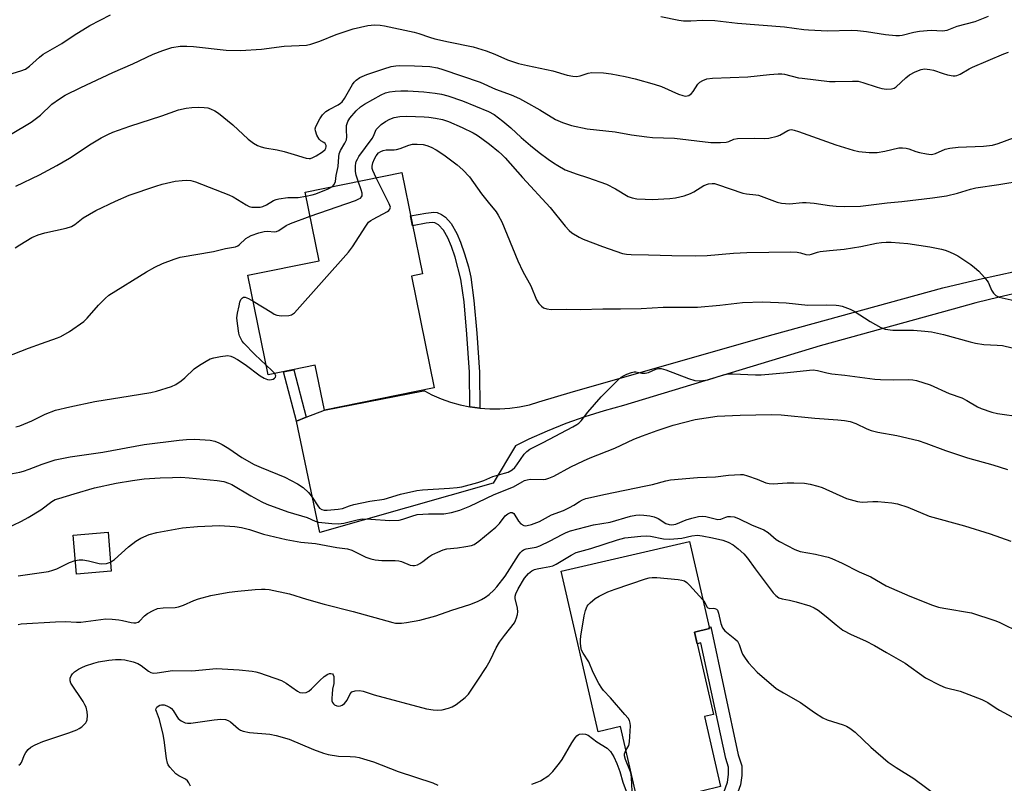
# Model space of a CAD drawing. Units: inches. Extents: x 1225767 to 1231767, y 525456 to 529457.
# Drawn here: x 1226267 to 1226568, y 528953 to 529186 of the extents above; entities that cross this region are included whole.
import ezdxf

# ---------------------------------------------------------------- set-up
doc = ezdxf.new("R2010")
doc.units = ezdxf.units.IN
doc.header["$MEASUREMENT"] = 0
for name, color, linetype in [('BLDG-Footprint', 5, 'Continuous'), ('TRANS-Driveway', 251, 'Continuous'), ('TRANS-Non Street Sidewalk', 7, 'Continuous'), ('Undefined', 1, 'Continuous')]:
    doc.layers.add(name, color=color, linetype=linetype)

msp = doc.modelspace()

# ---------------------------------------------------------------- linework, layer by layer
at = {"layer": 'BLDG-Footprint'}
for points, elevation in [([(1226386.91, 529107.85), (1226393.85, 529073.69), (1226360.34, 529066.89), (1226357.55, 529080.61), (1226343.11, 529077.68), (1226336.92, 529108.15), (1226358.7, 529112.57), (1226354.44, 529133.54), (1226384, 529139.55), (1226390.3, 529108.54)], 371.74), ([(1226295.21, 529017.7), (1226284.53, 529016.8), (1226283.52, 529028.7), (1226294.2, 529029.6)], 377.86), ([(1226476.46, 528973.3), (1226481.41, 528951.88), (1226475.54, 528950.52), (1226456.4, 528946.1), (1226455.64, 528949.36), (1226450.82, 528970.24), (1226444.02, 528968.66), (1226432.68, 529017.74), (1226471.88, 529026.8), (1226478.04, 529000.15), (1226473.47, 528999.09), (1226479.28, 528973.95)], 384.17)]:
    msp.add_lwpolyline(points, close=True, dxfattribs=dict(at, elevation=elevation))
at = {"layer": 'TRANS-Driveway'}
msp.add_lwpolyline([(1226573.62, 529103.02), (1226566.52, 529101.47), (1226559.47, 529099.71), (1226552.47, 529097.75), (1226511.9, 529086.52), (1226451.79, 529068.36), (1226445.84, 529066.74), (1226439.97, 529064.89), (1226434.17, 529062.82), (1226428.45, 529060.52), (1226422.83, 529058), (1226418.78, 529055.99), (1226411.94, 529044.6), (1226358.99, 529029.49), (1226351.81, 529063.6), (1226354.79, 529064.75), (1226360.34, 529066.89), (1226390.61, 529072.84), (1226390.95, 529072.79), (1226393.22, 529071.6), (1226396.01, 529070.38), (1226398.89, 529069.36), (1226401.83, 529068.53), (1226404.78, 529067.92), (1226404.81, 529067.92), (1226407.84, 529067.5), (1226410.88, 529067.3), (1226413.94, 529067.31), (1226416.98, 529067.53), (1226420, 529067.95), (1226422.98, 529068.59), (1226425.92, 529069.43), (1226436.43, 529072.66), (1226497.5, 529089.99), (1226549.36, 529104.33), (1226560.55, 529106.95), (1226571.79, 529109.36)], dxfattribs=at)
at = {"layer": 'TRANS-Non Street Sidewalk'}
for points in [[(1226407.84, 529067.5), (1226404.81, 529067.92), (1226404.78, 529067.92), (1226404.7, 529078.57), (1226403.91, 529090.16), (1226403.03, 529100.05), (1226402.08, 529106.91), (1226400.29, 529113.69), (1226399.19, 529116.9), (1226398.06, 529119.56), (1226396.7, 529121.9), (1226395.24, 529123.57), (1226394.12, 529124.19), (1226393.32, 529124.28), (1226391.47, 529124.04), (1226387.3, 529123.28), (1226386.69, 529126.27), (1226391.3, 529127.08), (1226393.8, 529127.38), (1226394.82, 529127.28), (1226396.1, 529126.7), (1226397.33, 529125.91), (1226399.04, 529123.92), (1226400.83, 529120.93), (1226401.96, 529118.27), (1226403.19, 529114.72), (1226404.35, 529110.72), (1226405.08, 529107.55), (1226406.05, 529100.47), (1226406.95, 529090.43), (1226407.75, 529078.57)], [(1226354.79, 529064.75), (1226351.81, 529063.6), (1226347.88, 529078.65), (1226350.99, 529079.28)], [(1226479.44, 528941.47), (1226478.01, 528943.88), (1226477.53, 528945.18), (1226482.44, 528950.13), (1226483.58, 528953.28), (1226483.89, 528955.6), (1226483.88, 528957.78), (1226483.05, 528960.46), (1226475.41, 528995.84), (1226474.29, 528995.54), (1226473.47, 528999.09), (1226478.04, 529000.15), (1226477.93, 529000.6), (1226478.41, 529000.73), (1226486.84, 528961.63), (1226487.89, 528958.25), (1226487.88, 528955.27), (1226487.5, 528952.47), (1226485.88, 528947.96)]]:
    msp.add_lwpolyline(points, close=True, dxfattribs=at)
at = {"layer": 'Undefined'}
for points, elevation in [([(1226262.55, 529169.1), (1226267.6, 529170.59), (1226268.94, 529171.11), (1226270.19, 529171.98), (1226273.26, 529174.78), (1226274.43, 529175.65), (1226280.13, 529178.99), (1226283.88, 529181.51), (1226288.68, 529184.44), (1226294.92, 529187.7)], 362), ([(1226463.15, 529187.15), (1226468.65, 529186.11), (1226470.09, 529185.92), (1226472.28, 529185.87), (1226475.91, 529186.04), (1226479.62, 529185.97), (1226486.64, 529185.16), (1226500.95, 529184.01), (1226506.89, 529183.21), (1226508.33, 529183.09), (1226514.09, 529182.85), (1226521.32, 529183.03), (1226523.3, 529182.97), (1226526.04, 529182.63), (1226531.85, 529181.65), (1226534.99, 529181.41), (1226536.12, 529181.42), (1226536.93, 529181.52), (1226540.53, 529182.43), (1226542.25, 529182.69), (1226545.75, 529182.98), (1226549.28, 529182.86), (1226550.63, 529183.04), (1226553.73, 529184.24), (1226559.2, 529185.67), (1226563.33, 529187.34)], 362), ([(1226264.4, 529151.12), (1226270.69, 529154.86), (1226273.61, 529157.07), (1226277.06, 529160.36), (1226279.37, 529162.05), (1226281.06, 529163.15), (1226285.88, 529165.55), (1226295.67, 529170.05), (1226301.77, 529172.72), (1226308, 529175.67), (1226310.99, 529176.82), (1226313.75, 529177.74), (1226316.27, 529178.14), (1226318.29, 529178.16), (1226320.32, 529178.02), (1226330.31, 529176.95), (1226334.65, 529176.79), (1226341.07, 529177.18), (1226348, 529178.14), (1226354.83, 529178.4), (1226356.23, 529178.72), (1226358.98, 529179.63), (1226363.9, 529181.69), (1226369.17, 529183.45), (1226373.58, 529184.46), (1226375.63, 529184.61), (1226377.33, 529184.58), (1226378.75, 529184.34), (1226387.75, 529182.44), (1226389.17, 529182.05), (1226392.45, 529180.88), (1226394.05, 529180.42), (1226398.28, 529179.44), (1226405.8, 529177.89), (1226409.73, 529176.68), (1226412.42, 529175.64), (1226416.34, 529173.97), (1226419.61, 529172.85), (1226422.4, 529172.18), (1226430.2, 529170.61), (1226434.54, 529169.27), (1226436.26, 529168.94), (1226437.4, 529168.88), (1226438.51, 529169.1), (1226440.98, 529169.93), (1226442.11, 529170.11), (1226445.66, 529169.97), (1226447.98, 529169.71), (1226452.23, 529168.87), (1226455.32, 529168.15), (1226461.17, 529166.52), (1226463.36, 529165.79), (1226468.58, 529163.5), (1226469.93, 529163.04), (1226470.73, 529162.9), (1226471.22, 529162.94), (1226471.68, 529163.1), (1226472.5, 529163.64), (1226473.05, 529164.29), (1226474.48, 529166.53), (1226475.06, 529167.13), (1226475.98, 529167.68), (1226477.25, 529168.16), (1226478.95, 529168.35), (1226489.72, 529168.74), (1226496.35, 529169.47), (1226498.97, 529169.64), (1226500.13, 529169.64), (1226500.96, 529169.54), (1226505.24, 529168.5), (1226506.34, 529168.31), (1226514.72, 529167.38), (1226516.49, 529167.29), (1226521.77, 529167.48), (1226523.52, 529167.41), (1226524.9, 529167.06), (1226529.31, 529165.6), (1226530.71, 529165.21), (1226532.17, 529165.04), (1226533.63, 529165.07), (1226534.44, 529165.28), (1226535.13, 529165.72), (1226538.01, 529168.49), (1226539.11, 529169.37), (1226540.87, 529170.27), (1226542.7, 529171.01), (1226543.77, 529171.17), (1226545.38, 529171.01), (1226546.45, 529170.77), (1226549.4, 529169.75), (1226550.8, 529169.38), (1226552.51, 529169.08), (1226553.07, 529169.05), (1226553.62, 529169.13), (1226554.67, 529169.57), (1226557.37, 529171.21), (1226558.41, 529171.75), (1226568.01, 529175.78), (1226569.4, 529176.27)], 364), ([(1226266.03, 529135.32), (1226273.24, 529138.84), (1226278.61, 529141.64), (1226282.41, 529143.96), (1226289.06, 529148.25), (1226292.09, 529150.08), (1226294.11, 529151.18), (1226295.68, 529151.85), (1226300.89, 529153.7), (1226310.66, 529156.8), (1226315.72, 529158.66), (1226318.04, 529159.17), (1226319.79, 529159.44), (1226321.8, 529159.53), (1226323.55, 529159.44), (1226324.72, 529159.24), (1226325.55, 529159), (1226326.82, 529158.42), (1226328.02, 529157.7), (1226332.3, 529154.1), (1226337.08, 529149.72), (1226338.7, 529148.5), (1226339.93, 529147.75), (1226341.02, 529147.33), (1226342.17, 529147.02), (1226345.87, 529146.42), (1226348.06, 529145.94), (1226351.12, 529145.06), (1226354.79, 529143.86), (1226355.63, 529143.76), (1226356.12, 529143.84), (1226356.85, 529144.09), (1226357.82, 529144.6), (1226359.78, 529145.84), (1226360.52, 529146.57), (1226360.76, 529146.96), (1226360.89, 529147.38), (1226360.89, 529147.81), (1226360.56, 529148.4), (1226360.21, 529148.67), (1226359.24, 529149.21), (1226358.72, 529149.74), (1226358.05, 529150.98), (1226357.61, 529152.3), (1226357.56, 529152.83), (1226357.75, 529153.61), (1226358.94, 529155.93), (1226359.74, 529157.14), (1226360.81, 529158.17), (1226361.77, 529158.81), (1226364.56, 529160.24), (1226365.29, 529160.73), (1226365.75, 529161.15), (1226366.43, 529162.1), (1226368.97, 529166.46), (1226369.48, 529167.18), (1226370.03, 529167.75), (1226371.14, 529168.54), (1226373.29, 529169.46), (1226378.55, 529171.24), (1226380.74, 529171.89), (1226382.14, 529172.16), (1226383.21, 529172.27), (1226387.91, 529172.17), (1226392.55, 529171.92), (1226394.87, 529171.48), (1226396.57, 529170.98), (1226407.94, 529167.15), (1226412.65, 529164.98), (1226417.37, 529163.28), (1226419.95, 529162.11), (1226421.77, 529161.17), (1226426.18, 529158.65), (1226430.95, 529155.7), (1226433.08, 529154.83), (1226435.81, 529153.91), (1226440.63, 529152.84), (1226449.2, 529151.96), (1226454.17, 529151.03), (1226458.83, 529150.39), (1226460.59, 529150.25), (1226467.32, 529150), (1226478.47, 529148.74), (1226481.41, 529148.73), (1226483.15, 529148.84), (1226483.94, 529149.05), (1226485.5, 529149.76), (1226486.6, 529149.95), (1226491.81, 529150.03), (1226494.73, 529149.91), (1226496.18, 529150.06), (1226498.75, 529150.63), (1226499.52, 529150.98), (1226501.94, 529152.41), (1226502.6, 529152.61), (1226503.08, 529152.62), (1226503.88, 529152.48), (1226505.23, 529152.06), (1226516.62, 529147.97), (1226521.94, 529146.37), (1226523.64, 529145.96), (1226526.8, 529145.64), (1226529.23, 529145.69), (1226531.57, 529146), (1226535.88, 529147.04), (1226537.01, 529147.11), (1226538.1, 529146.99), (1226538.91, 529146.8), (1226541.08, 529145.94), (1226542.17, 529145.62), (1226544.39, 529145.2), (1226545.78, 529145.08), (1226546.32, 529145.13), (1226547.11, 529145.35), (1226550.03, 529146.63), (1226551.44, 529146.98), (1226554.06, 529147.25), (1226561.81, 529147.56), (1226564.57, 529147.92), (1226566.24, 529148.41), (1226570.95, 529150.12)], 366), ([(1226362.79, 529135.24), (1226363.36, 529135.9), (1226363.68, 529136.78), (1226363.93, 529138.61), (1226364.57, 529141.39), (1226364.73, 529144.32), (1226364.89, 529145.26), (1226365.29, 529146.23), (1226366.62, 529148.47), (1226367.09, 529149.51), (1226367.19, 529150.41), (1226367.08, 529152.44), (1226367.14, 529153.89), (1226367.48, 529155.13), (1226368.08, 529156.15), (1226370, 529158.41), (1226371.35, 529159.63), (1226372.58, 529160.4), (1226377.69, 529163.24), (1226379.02, 529163.85), (1226380.23, 529164.19), (1226381.96, 529164.42), (1226383.69, 529164.51), (1226385.83, 529164.47), (1226390.76, 529164.19), (1226394.18, 529163.82), (1226396.11, 529163.45), (1226398.03, 529162.93), (1226402.56, 529161.4), (1226410.5, 529158.22), (1226412.18, 529157.29), (1226414.89, 529155.26), (1226417.35, 529153.19), (1226420.47, 529150.2), (1226423.37, 529147.74), (1226425.95, 529145.69), (1226428.73, 529143.63), (1226430.38, 529142.46), (1226431.64, 529141.69), (1226433.95, 529140.39), (1226435.31, 529139.8), (1226437.27, 529139.1), (1226440.78, 529138.03), (1226446.52, 529136.01), (1226449.31, 529134.59), (1226453.21, 529132.24), (1226454.44, 529131.78), (1226455.78, 529131.51), (1226458.42, 529131.35), (1226460.46, 529131.31), (1226465.96, 529131.55), (1226467.68, 529131.74), (1226470.25, 529132.45), (1226472.21, 529133.12), (1226473.27, 529133.67), (1226476.31, 529135.57), (1226477.69, 529136.07), (1226478.8, 529136.21), (1226479.59, 529136.12), (1226480.43, 529135.89), (1226488.25, 529133.22), (1226489.39, 529133.02), (1226492.22, 529132.73), (1226493.05, 529132.57), (1226498.67, 529130.51), (1226500.06, 529130.15), (1226502.53, 529129.96), (1226506.45, 529130.37), (1226507.56, 529130.39), (1226510.01, 529130.17), (1226514.73, 529129.44), (1226516.77, 529129.24), (1226519.4, 529129.12), (1226524.14, 529129.21), (1226532.29, 529130.24), (1226536.84, 529130.68), (1226546.16, 529131.82), (1226550.45, 529132.44), (1226553.83, 529133.24), (1226557.79, 529134.46), (1226559.48, 529134.87), (1226566.45, 529135.84), (1226573.94, 529137.04)], 368), ([(1226370.66, 529136.84), (1226370.02, 529138.7), (1226369.82, 529139.84), (1226369.8, 529141.57), (1226369.92, 529142.41), (1226370.08, 529142.92), (1226370.42, 529143.64), (1226370.87, 529144.37), (1226374.93, 529149.9), (1226375.33, 529150.63), (1226375.93, 529152.19), (1226376.2, 529152.63), (1226376.89, 529153.43), (1226377.68, 529154.16), (1226379, 529155.13), (1226380.29, 529155.81), (1226381.68, 529156.34), (1226383.44, 529156.67), (1226385.51, 529156.78), (1226390.82, 529156.54), (1226392.29, 529156.43), (1226394.26, 529156.13), (1226396.48, 529155.7), (1226398.23, 529155.16), (1226402.41, 529153.31), (1226405.76, 529151.65), (1226407.02, 529150.94), (1226408.48, 529149.94), (1226410.82, 529148.17), (1226413.51, 529145.98), (1226414.59, 529145.03), (1226415.54, 529144.06), (1226420.91, 529137.96), (1226429.38, 529128.83), (1226433.91, 529123.14), (1226435.11, 529121.84), (1226435.99, 529121.11), (1226438.15, 529119.78), (1226439.45, 529119.15), (1226445.33, 529116.94), (1226451.43, 529114.79), (1226452.66, 529114.53), (1226454.08, 529114.43), (1226459.42, 529114.36), (1226466.55, 529114.13), (1226473.63, 529114.06), (1226477.34, 529114.21), (1226485.39, 529114.86), (1226489.47, 529115.12), (1226502.89, 529115.29), (1226504.84, 529115.17), (1226505.87, 529114.97), (1226507.48, 529114.52), (1226508.53, 529114.42), (1226509.21, 529114.55), (1226511.07, 529115.17), (1226511.89, 529115.35), (1226514.68, 529115.71), (1226519.21, 529116.09), (1226524.33, 529116.95), (1226529.12, 529117.93), (1226530.56, 529118.16), (1226532.03, 529118.28), (1226533.52, 529118.26), (1226538.67, 529117.81), (1226545.42, 529116.83), (1226548.89, 529116.09), (1226550.04, 529115.77), (1226551.38, 529115.27), (1226552.95, 529114.58), (1226553.97, 529114.04), (1226557.89, 529111.46), (1226559.04, 529110.55), (1226560.35, 529109.36), (1226562.1, 529107.43), (1226563.16, 529106.07), (1226563.55, 529105.34), (1226564.26, 529103.57), (1226564.83, 529102.65), (1226565.59, 529101.92), (1226566.61, 529101.48), (1226571.13, 529100.44)], 370), ([(1226376.14, 529137.95), (1226375.11, 529140.15), (1226374.95, 529140.71), (1226374.92, 529141.42), (1226375.14, 529142.46), (1226375.64, 529143.74), (1226376.17, 529144.66), (1226376.91, 529145.5), (1226377.59, 529145.97), (1226378.34, 529146.29), (1226379.17, 529146.41), (1226381.61, 529146.41), (1226382.42, 529146.52), (1226383.52, 529146.86), (1226386.17, 529147.9), (1226387.26, 529148.17), (1226388.72, 529148.23), (1226390.48, 529148.12), (1226391.62, 529147.83), (1226392.99, 529147.28), (1226394.5, 529146.45), (1226396.86, 529144.88), (1226400.91, 529141.87), (1226402.63, 529140.35), (1226404.68, 529138.18), (1226408.4, 529133.03), (1226410.34, 529130.48), (1226412.8, 529127.5), (1226413.48, 529126.52), (1226414.52, 529124.48), (1226419.42, 529112.58), (1226420.97, 529109.24), (1226423.41, 529104.87), (1226425.11, 529100.66), (1226425.9, 529099.49), (1226426.64, 529098.66), (1226427.29, 529098.19), (1226428.3, 529097.83), (1226429.69, 529097.67), (1226434.33, 529097.76), (1226438.65, 529097.67), (1226445.42, 529097.92), (1226450.79, 529097.85), (1226457.14, 529097.94), (1226463.91, 529098.34), (1226474.33, 529098.41), (1226481.19, 529098.99), (1226488.14, 529099.79), (1226494.31, 529100.02), (1226501.51, 529099.71), (1226508.13, 529099.03), (1226513.92, 529099.09), (1226516.71, 529098.99), (1226517.53, 529098.89), (1226518.62, 529098.64), (1226520.98, 529097.82), (1226522.23, 529097.11), (1226527.12, 529094.03), (1226530.43, 529092.21), (1226531.76, 529091.69), (1226534.11, 529091.38), (1226540.4, 529091.31), (1226543.85, 529091.05), (1226545.86, 529090.81), (1226549.58, 529090.08), (1226557.68, 529087.8), (1226559.37, 529087.39), (1226561.83, 529087.02), (1226565.95, 529086.82), (1226567.63, 529086.64), (1226573.85, 529085.17)], 372), ([(1226265.84, 529116.49), (1226267.27, 529117.46), (1226270.92, 529119.62), (1226272.88, 529120.53), (1226274.87, 529121.07), (1226281.44, 529122.54), (1226283.05, 529123.05), (1226284.05, 529123.67), (1226286.64, 529125.72), (1226290.44, 529127.88), (1226296.51, 529130.78), (1226300.68, 529132.57), (1226308.77, 529135.4), (1226310.73, 529136.01), (1226314.68, 529136.84), (1226316.89, 529137.13), (1226318.28, 529137.22), (1226319.54, 529137.09), (1226320.9, 529136.7), (1226331.15, 529132.72), (1226332.48, 529132.06), (1226336.42, 529129.63), (1226337.38, 529129.18), (1226338.15, 529128.97), (1226339.86, 529128.92), (1226340.72, 529128.98), (1226341.55, 529129.15), (1226342.6, 529129.64), (1226344.78, 529130.97), (1226345.57, 529131.27), (1226346.39, 529131.46), (1226349.19, 529131.88), (1226352.32, 529131.91), (1226354.7, 529132.28)], 368), ([(1226338.53, 529100.22), (1226344.24, 529096.72), (1226345.01, 529096.29), (1226345.81, 529095.96), (1226347.21, 529095.77), (1226349.47, 529095.81), (1226350.25, 529096), (1226351.15, 529096.67), (1226367.66, 529115.18), (1226368.89, 529116.86), (1226372.95, 529123.13), (1226373.84, 529124.31), (1226374.49, 529124.86), (1226375.23, 529125.31), (1226379.62, 529127.62), (1226380.05, 529127.94), (1226380.37, 529128.3), (1226380.49, 529128.9), (1226380.17, 529129.94), (1226376.14, 529137.95)], 372), ([(1226355.94, 529126.16), (1226369.82, 529131.01), (1226370.9, 529131.45), (1226371.37, 529131.73), (1226371.69, 529132.07), (1226371.87, 529132.45), (1226371.89, 529133.18), (1226371.6, 529134.27), (1226370.66, 529136.84)], 370), ([(1226354.7, 529132.28), (1226356.62, 529132.67), (1226357.72, 529133.02), (1226361.47, 529134.53), (1226362.79, 529135.24)], 368), ([(1226257.59, 529081.03), (1226269.9, 529085.89), (1226273.84, 529087.33), (1226278.77, 529088.97), (1226279.8, 529089.4), (1226282.46, 529090.93), (1226286.82, 529094.03), (1226287.85, 529095.05), (1226291.29, 529099), (1226293.35, 529101.06), (1226294.46, 529102), (1226305.99, 529109.15), (1226308.56, 529110.63), (1226310.9, 529111.77), (1226314.37, 529113.05), (1226316.28, 529113.63), (1226326.49, 529115.42), (1226330.15, 529116.33), (1226333.21, 529116.85), (1226333.9, 529117.15), (1226334.33, 529117.42), (1226336.33, 529119.32), (1226337.01, 529119.8), (1226337.92, 529120.25), (1226340.28, 529121.09), (1226341.9, 529121.54), (1226343.04, 529121.63), (1226344.97, 529121.39), (1226345.74, 529121.48), (1226346.46, 529121.85), (1226348.62, 529123.3), (1226349.93, 529123.98), (1226355.94, 529126.16)], 370), ([(1226342.5, 529080.67), (1226339.06, 529083.91), (1226335.74, 529087.34), (1226335.19, 529088.03), (1226334.76, 529088.79), (1226334.42, 529089.6), (1226334.18, 529090.45), (1226333.73, 529093.36), (1226333.6, 529095.11), (1226333.79, 529096.54), (1226334.27, 529098.84), (1226334.53, 529099.96), (1226334.81, 529100.72), (1226335.26, 529101.24), (1226335.66, 529101.39), (1226336.11, 529101.41), (1226337.13, 529101.04), (1226338.53, 529100.22)], 372), ([(1226265.99, 529061.81), (1226267.27, 529062.13), (1226270.94, 529063.66), (1226275.03, 529065.66), (1226278.2, 529066.88), (1226282.54, 529067.96), (1226290.22, 529069.6), (1226300.94, 529071.24), (1226307.31, 529072.31), (1226309.04, 529072.76), (1226313.61, 529074.14), (1226314.93, 529074.74), (1226316.59, 529075.88), (1226317.69, 529076.79), (1226320.54, 529079.55), (1226322.17, 529080.71), (1226324.17, 529081.9), (1226325.44, 529082.57), (1226326.54, 529082.92), (1226328.55, 529083.3), (1226330.86, 529083.57), (1226331.69, 529083.44), (1226332.5, 529083.14), (1226333.75, 529082.43), (1226336.16, 529080.82), (1226340.72, 529077.42), (1226341.95, 529076.73), (1226342.96, 529076.32), (1226343.48, 529076.21), (1226344.19, 529076.23), (1226344.63, 529076.37), (1226345.04, 529076.65), (1226345.34, 529077.01), (1226345.46, 529077.4), (1226345.33, 529077.81), (1226345.14, 529078.09)], 372), ([(1226263.87, 529047.31), (1226267.27, 529047.95), (1226268.35, 529048.23), (1226270.15, 529048.87), (1226274.03, 529050.46), (1226278.09, 529051.72), (1226282.64, 529052.7), (1226292.66, 529054.07), (1226305.26, 529056.38), (1226315.99, 529057.76), (1226318.23, 529057.95), (1226320.76, 529058.01), (1226325.45, 529057.71), (1226326.81, 529057.4), (1226328.11, 529056.93), (1226329.13, 529056.39), (1226331.11, 529055.19), (1226335.11, 529052.45), (1226338.88, 529050.34), (1226340.98, 529049.36), (1226348.25, 529046.4), (1226352.09, 529044.36), (1226353.81, 529043.31), (1226355.5, 529041.71), (1226356.62, 529040.37), (1226358.33, 529037.63), (1226358.87, 529037.01), (1226359.51, 529036.56), (1226360.31, 529036.36), (1226361.15, 529036.34), (1226364.54, 529036.63), (1226365.84, 529036.88), (1226368.01, 529037.69), (1226369.35, 529038.05), (1226374.18, 529039.07), (1226378.6, 529039.75), (1226383.62, 529041.29), (1226388.57, 529042.32), (1226390.34, 529042.54), (1226398.61, 529043.05), (1226400.93, 529043.28), (1226402.35, 529043.53), (1226407.28, 529044.82), (1226409.04, 529045.44), (1226411.77, 529046.64), (1226415.41, 529047.61), (1226416.49, 529047.99), (1226417.7, 529048.68), (1226418.49, 529049.4), (1226419.18, 529050.25), (1226421.42, 529053.42), (1226422.24, 529054.24), (1226423.15, 529054.97), (1226424.11, 529055.55), (1226427.19, 529057.03), (1226436.23, 529061.79), (1226437.45, 529062.48), (1226438.1, 529062.94), (1226438.85, 529063.67), (1226440.81, 529066.31), (1226442.91, 529068.62), (1226444.9, 529071.01), (1226449.94, 529075.97), (1226451.03, 529076.95), (1226451.75, 529077.44), (1226452.8, 529077.94), (1226454.18, 529078.45), (1226455.01, 529078.64), (1226455.56, 529078.65), (1226457.39, 529078.2), (1226458.42, 529078.17), (1226459.42, 529078.43), (1226461.59, 529079.44), (1226462.41, 529079.61), (1226463.23, 529079.63), (1226464.64, 529079.26), (1226471.61, 529076.58), (1226473.57, 529076.01), (1226474.92, 529075.84), (1226475.96, 529075.93), (1226477.56, 529076.21), (1226482.28, 529077.69), (1226483.7, 529077.98), (1226485.15, 529077.98), (1226492.06, 529077.68), (1226493.81, 529077.71), (1226501.85, 529078.4), (1226508.58, 529079.16), (1226509.74, 529079.21), (1226511.06, 529079.05), (1226513.88, 529078.29), (1226515.43, 529077.99), (1226519.42, 529077.58), (1226528.56, 529076.38), (1226530.27, 529076.27), (1226534.31, 529076.19), (1226538.81, 529076.27), (1226540.22, 529076.17), (1226541.34, 529075.99), (1226545.44, 529074.66), (1226551.32, 529072.02), (1226555.14, 529070.7), (1226556.73, 529069.91), (1226559.97, 529067.92), (1226561.04, 529067.47), (1226564.35, 529066.3), (1226566.04, 529065.86), (1226573.27, 529064.83)], 374), ([(1226345.14, 529078.09), (1226344.24, 529079.05), (1226342.5, 529080.67)], 372), ([(1226262.64, 529030.54), (1226267.72, 529033), (1226269.75, 529034.07), (1226273.68, 529036.44), (1226276.99, 529039.03), (1226278.05, 529039.59), (1226279.14, 529039.97), (1226283.89, 529041.31), (1226290.03, 529043.15), (1226296.71, 529044.64), (1226301.67, 529045.47), (1226305.28, 529045.91), (1226310.15, 529046.26), (1226313.88, 529046.38), (1226316.47, 529046.41), (1226318.98, 529046.25), (1226327.61, 529045.46), (1226329.64, 529045.12), (1226330.98, 529044.64), (1226332.02, 529044.15), (1226337.85, 529040.74), (1226341.23, 529038.89), (1226342.79, 529038.16), (1226349.12, 529035.88), (1226355.06, 529034.14), (1226357.52, 529033.02), (1226358.55, 529032.73), (1226362.63, 529032.3), (1226364.68, 529032.19), (1226366.32, 529032.39), (1226370.36, 529033.42), (1226371.86, 529033.68), (1226374.49, 529033.63), (1226380.32, 529033.2), (1226383.22, 529033.35), (1226384.29, 529033.56), (1226387.05, 529034.56), (1226388.72, 529034.98), (1226392.19, 529035.25), (1226396.86, 529035.23), (1226399.19, 529035.66), (1226401.77, 529036.35), (1226404.78, 529037.61), (1226412.25, 529041.17), (1226418.18, 529043.49), (1226420.76, 529045.06), (1226421.5, 529045.43), (1226422.33, 529045.67), (1226423.19, 529045.79), (1226427.21, 529045.77), (1226428.05, 529045.86), (1226428.88, 529046.09), (1226430.48, 529046.79), (1226435.67, 529049.58), (1226439.52, 529051.38), (1226441.61, 529052.3), (1226449.13, 529055.34), (1226454.89, 529058), (1226457.56, 529059.07), (1226462.04, 529060.72), (1226466.9, 529062.34), (1226473.66, 529064.05), (1226480.4, 529065.06), (1226487.41, 529065.42), (1226497.01, 529065.62), (1226499.96, 529065.47), (1226510.18, 529064.5), (1226517.29, 529063.94), (1226519.25, 529063.72), (1226520.98, 529063.4), (1226522.76, 529062.8), (1226526.11, 529061.25), (1226527.45, 529060.74), (1226529.45, 529060.23), (1226535.29, 529059.18), (1226541.76, 529057.6), (1226544.13, 529056.81), (1226550.18, 529054.55), (1226556.88, 529052.3), (1226564.61, 529050.17), (1226569.11, 529048.73)], 376), ([(1226294.97, 529020.5), (1226296.17, 529021.28), (1226300.45, 529025.11), (1226302.74, 529026.9), (1226304.19, 529027.82), (1226306.79, 529028.91), (1226309.13, 529029.48), (1226316.98, 529030.98), (1226321.6, 529031.37), (1226328.24, 529031.63), (1226332.98, 529031.32), (1226334.98, 529031.03), (1226337.43, 529030.49), (1226341.73, 529029.06), (1226348.7, 529027.36), (1226353.12, 529026.56), (1226357.66, 529026.14), (1226364.18, 529024.93), (1226367.41, 529024.53), (1226368.69, 529024.12), (1226372.99, 529022.02), (1226374.51, 529021.45), (1226375.9, 529021.19), (1226377.89, 529020.97), (1226381.95, 529020.99), (1226383.08, 529020.91), (1226383.9, 529020.69), (1226386.54, 529019.59), (1226387.35, 529019.44), (1226387.91, 529019.46), (1226388.74, 529019.65), (1226389.51, 529020.02), (1226390.46, 529020.67), (1226392.22, 529022.07), (1226393.18, 529022.68), (1226395.04, 529023.56), (1226396.67, 529024.23), (1226397.79, 529024.5), (1226400.99, 529024.8), (1226403.6, 529025.22), (1226405.3, 529025.59), (1226406.09, 529025.91), (1226407.51, 529026.92), (1226412.77, 529031.19), (1226413.81, 529032.23), (1226415.61, 529034.59), (1226416.42, 529035.24), (1226417.24, 529035.63), (1226417.73, 529035.65), (1226418.19, 529035.33), (1226419.62, 529032.98), (1226420.37, 529032.16), (1226421.28, 529031.71), (1226421.77, 529031.61), (1226422.31, 529031.64), (1226423.68, 529032), (1226426.12, 529032.91), (1226429.78, 529034.9), (1226433.42, 529036.28), (1226435.29, 529037.17), (1226436.58, 529037.86), (1226438.31, 529039.01), (1226439.23, 529039.52), (1226440.28, 529039.9), (1226441.7, 529040.26), (1226445.7, 529041.18), (1226458.62, 529043.74), (1226460.63, 529044.21), (1226464.72, 529045.35), (1226466.15, 529045.65), (1226474.34, 529046.29), (1226479.87, 529046.55), (1226483.8, 529047.03), (1226487.49, 529047.29), (1226488.32, 529047.21), (1226489.67, 529046.84), (1226492.62, 529045.82), (1226495.24, 529044.74), (1226496.31, 529044.48), (1226497.45, 529044.45), (1226501.79, 529044.68), (1226503.85, 529044.68), (1226507.11, 529044.59), (1226508.84, 529044.31), (1226511.1, 529043.72), (1226512.5, 529043.27), (1226519.87, 529039.87), (1226523.27, 529039), (1226524.73, 529038.85), (1226527.98, 529039.04), (1226529.44, 529039.02), (1226533.8, 529038.62), (1226535.53, 529038.28), (1226538.6, 529037.29), (1226545.14, 529034.53), (1226556.01, 529031.59), (1226563.84, 529029.1), (1226570.1, 529026.93)], 378), ([(1226266.77, 529001.47), (1226267.61, 529001.6), (1226278.12, 529002.22), (1226281.25, 529002.32), (1226284.61, 529002.12), (1226285.92, 529002.15), (1226293.52, 529003.14), (1226295.52, 529003.07), (1226297.51, 529002.88), (1226298.67, 529002.66), (1226301.28, 529001.98), (1226302.05, 529001.9), (1226302.74, 529001.94), (1226303.39, 529002.16), (1226303.8, 529002.44), (1226305.35, 529004.05), (1226306.25, 529004.74), (1226308, 529005.73), (1226309.31, 529006.29), (1226311.06, 529006.55), (1226314.7, 529006.64), (1226315.75, 529006.81), (1226317.28, 529007.31), (1226320.48, 529008.75), (1226321.83, 529009.23), (1226325.65, 529010.27), (1226329.45, 529011.03), (1226331.18, 529011.32), (1226333.89, 529011.64), (1226339.17, 529012.16), (1226341.16, 529012.26), (1226342.27, 529012.24), (1226343.41, 529012.11), (1226349.71, 529010.83), (1226354.87, 529009.19), (1226360.25, 529007.62), (1226369.11, 529005.38), (1226381.2, 529002.02), (1226382.04, 529001.87), (1226383.11, 529001.8), (1226383.95, 529001.82), (1226385.41, 529002), (1226389.48, 529002.7), (1226394.35, 529004.03), (1226399.33, 529005.83), (1226404.79, 529007.52), (1226407.14, 529008.44), (1226408.4, 529009.03), (1226409.56, 529009.73), (1226410.66, 529010.55), (1226412.08, 529011.86), (1226413.04, 529012.9), (1226415.57, 529016.2), (1226419.64, 529022.57), (1226420.14, 529023.29), (1226420.73, 529023.92), (1226421.2, 529024.23), (1226421.99, 529024.56), (1226425.1, 529025.1), (1226426.18, 529025.46), (1226429.31, 529026.94), (1226432.99, 529028.96), (1226434.27, 529029.54), (1226435.51, 529029.99), (1226442.55, 529031.9), (1226447.66, 529032.65), (1226453.86, 529034.53), (1226455.55, 529034.86), (1226456.61, 529034.9), (1226457.97, 529034.83), (1226459.75, 529034.59), (1226461.1, 529034.32), (1226462.31, 529033.85), (1226464.69, 529032.3), (1226465.74, 529031.94), (1226466.49, 529031.86), (1226467.72, 529032.1), (1226470.95, 529033.36), (1226472.64, 529033.93), (1226474.66, 529034.4), (1226475.83, 529034.49), (1226476.93, 529034.4), (1226479.73, 529033.67), (1226480.57, 529033.54), (1226481.49, 529033.64), (1226483.07, 529034.26), (1226483.61, 529034.39), (1226484.45, 529034.44), (1226485.57, 529034.32), (1226486.93, 529033.83), (1226490.9, 529031.84), (1226494.59, 529030.34), (1226495.94, 529029.51), (1226498.43, 529027.42), (1226499.38, 529026.73), (1226504.07, 529024.31), (1226504.89, 529023.98), (1226505.74, 529023.75), (1226510.4, 529022.9), (1226512.93, 529022.34), (1226514.31, 529021.98), (1226515.4, 529021.59), (1226518.58, 529020.16), (1226523.81, 529017.53), (1226527.32, 529015.99), (1226532, 529013.25), (1226539.25, 529010.04), (1226546.14, 529007.37), (1226548.01, 529006.73), (1226549.62, 529006.37), (1226558.15, 529004.95), (1226565.25, 529002.69), (1226566.6, 529002.12), (1226573.16, 528998.83)], 380), ([(1226266.97, 528958.48), (1226267.48, 528958.88), (1226267.77, 528959.3), (1226268.71, 528961.62), (1226269.13, 528962.35), (1226269.82, 528963.23), (1226270.66, 528963.97), (1226271.93, 528964.64), (1226274.33, 528965.67), (1226282.21, 528968.35), (1226284.65, 528969.28), (1226285.43, 528969.67), (1226286.15, 528970.16), (1226286.81, 528970.73), (1226287.38, 528971.36), (1226287.64, 528971.83), (1226287.79, 528972.33), (1226287.96, 528973.66), (1226287.87, 528974.76), (1226287.5, 528976.11), (1226287.16, 528976.89), (1226286.58, 528977.9), (1226282.87, 528983.5), (1226282.62, 528984.25), (1226282.68, 528984.99), (1226282.95, 528985.72), (1226283.36, 528986.39), (1226284, 528986.96), (1226285.23, 528987.76), (1226286.25, 528988.3), (1226287.33, 528988.74), (1226289.86, 528989.61), (1226291.28, 528990), (1226294.47, 528990.5), (1226296.5, 528990.73), (1226298.22, 528990.75), (1226299.36, 528990.59), (1226301.93, 528989.99), (1226303.3, 528989.54), (1226304.3, 528988.94), (1226306.54, 528987.13), (1226307.24, 528986.77), (1226308.07, 528986.58), (1226309.23, 528986.63), (1226313.94, 528987.33), (1226319.81, 528987.27), (1226327.36, 528987.93), (1226334.26, 528987.61), (1226338.21, 528987.19), (1226339.34, 528986.99), (1226340.45, 528986.69), (1226347.19, 528984.31), (1226348.68, 528983.48), (1226352.09, 528981.04), (1226352.86, 528980.68), (1226353.68, 528980.52), (1226354.79, 528980.65), (1226355.53, 528981.03), (1226356.41, 528981.8), (1226358.93, 528984.34), (1226360.24, 528985.49), (1226361.41, 528986.26), (1226361.88, 528986.43), (1226362.33, 528986.48), (1226362.82, 528986.3), (1226363.05, 528986.01), (1226363.19, 528985.57), (1226363.25, 528984.8), (1226363.18, 528983.42), (1226362.84, 528981.61), (1226362.66, 528980.13), (1226362.59, 528978.96), (1226362.65, 528978.11), (1226362.82, 528977.63), (1226363.1, 528977.22), (1226363.47, 528976.89), (1226364.12, 528976.56), (1226364.59, 528976.49), (1226365.28, 528976.59), (1226365.77, 528976.81), (1226366.44, 528977.3), (1226367.25, 528978.3), (1226368.24, 528980.28), (1226368.76, 528980.8), (1226369.73, 528981.11), (1226371.09, 528981.22), (1226372.17, 528981.02), (1226375.5, 528979.92), (1226391.5, 528975.63), (1226393.55, 528975.3), (1226394.93, 528975.25), (1226396.28, 528975.38), (1226398.29, 528975.87), (1226399.39, 528976.28), (1226400.6, 528977.02), (1226403.36, 528979.09), (1226404.35, 528980.1), (1226407.27, 528984.39), (1226409.76, 528988.23), (1226410.99, 528990.46), (1226412.88, 528994.26), (1226413.9, 528995.98), (1226415.34, 528998.08), (1226418.41, 529001.92), (1226418.79, 529002.67), (1226419.07, 529003.45), (1226419.36, 529004.51), (1226419.45, 529005.32), (1226419.32, 529006.41), (1226418.66, 529009.37), (1226418.66, 529010.11), (1226418.82, 529010.78), (1226419.56, 529012.33), (1226421.45, 529015.59), (1226422.7, 529017.04), (1226423.74, 529017.86), (1226424.51, 529018.18), (1226425.33, 529018.41), (1226427.01, 529018.77), (1226429.22, 529019.11), (1226430.18, 529019.36), (1226431.12, 529019.81), (1226435.74, 529022.62), (1226437.28, 529023.37), (1226441.78, 529024.65), (1226449.89, 529027.34), (1226452.16, 529027.91), (1226457.05, 529028.45), (1226458.64, 529028.53), (1226460, 529028.37), (1226463.96, 529027.63), (1226465.93, 529027.5), (1226469.58, 529027.85), (1226472.67, 529028.53), (1226474.34, 529028.72), (1226475.79, 529028.55), (1226478.99, 529027.94), (1226482.11, 529027.18), (1226483.75, 529026.53), (1226485.25, 529025.73), (1226486.82, 529024.51), (1226488.51, 529023), (1226489.62, 529021.7), (1226491.99, 529018.4), (1226497.52, 529011.09), (1226498.31, 529010.24), (1226499.22, 529009.61), (1226500.25, 529009.23), (1226502.5, 529008.83), (1226504.48, 529008.33), (1226508.69, 529007.09), (1226510.02, 529006.54), (1226511.2, 529005.77), (1226513.72, 529003.91), (1226516.77, 529001.27), (1226518.81, 528999.71), (1226521.37, 528998.39), (1226525.7, 528996.44), (1226528.43, 528994.99), (1226532.08, 528992.82), (1226537.85, 528989.58), (1226544.03, 528985.14), (1226548.41, 528982.87), (1226550.01, 528982.2), (1226554.66, 528981.05), (1226561.26, 528978.5), (1226563.06, 528977.6), (1226565.63, 528975.81), (1226566.62, 528975.21), (1226571.73, 528972.49)], 382), ([(1226266.73, 529016.29), (1226276, 529017.63), (1226277.32, 529018), (1226278.61, 529018.46), (1226282.42, 529020.4), (1226284.18, 529021)], 378), ([(1226284.18, 529021), (1226285.38, 529021.22), (1226286.5, 529021.18), (1226288.21, 529020.87), (1226291.45, 529020.07), (1226292.23, 529019.95), (1226293.69, 529020.1), (1226294.97, 529020.5)], 378), ([(1226452.51, 528962.93), (1226453.39, 528964.47), (1226453.62, 528965.56), (1226453.86, 528970.47), (1226453.81, 528971.31), (1226453.58, 528972.09), (1226453.13, 528972.8), (1226452.2, 528973.92), (1226447.76, 528979.01), (1226445.67, 528981.22), (1226445.09, 528981.98), (1226444.22, 528983.42), (1226442.43, 528986.75), (1226441.17, 528990.06), (1226439.39, 528992.61), (1226438.95, 528993.62), (1226438.74, 528994.73), (1226438.62, 528995.86), (1226438.62, 528996.72), (1226438.75, 528997.9), (1226439.71, 529004.07), (1226440.15, 529005.72), (1226440.68, 529007.01), (1226440.98, 529007.47), (1226441.56, 529008.08), (1226443.11, 529009.34), (1226444.36, 529010.1), (1226446.99, 529011.43), (1226449.21, 529012.25), (1226458.47, 529015.37), (1226459.6, 529015.69), (1226460.47, 529015.82), (1226461.94, 529015.76), (1226468.46, 529015.14), (1226469.62, 529014.97), (1226470.43, 529014.72), (1226471.12, 529014.24), (1226471.94, 529013.43), (1226475.99, 529008.99)], 384), ([(1226475.99, 529008.99), (1226476.59, 529008.12), (1226477.22, 529006.77), (1226477.51, 529006.47), (1226478.09, 529006.29), (1226479.24, 529006.39), (1226479.7, 529006.33), (1226480.13, 529006.1), (1226480.44, 529005.76), (1226480.79, 529004.89), (1226481.52, 529001.68), (1226482.03, 529000.38), (1226482.74, 528999.5), (1226485.74, 528997.09), (1226486.56, 528996.28), (1226487.09, 528995.31), (1226487.78, 528993.12), (1226488.12, 528992.32), (1226488.91, 528991.1), (1226489.97, 528989.7), (1226492.62, 528986.87), (1226498.44, 528981.91), (1226500.64, 528980.52), (1226505.87, 528977.6), (1226510.08, 528974.48), (1226512.64, 528972.91), (1226513.97, 528972.3), (1226518.9, 528970.8), (1226519.92, 528970.36), (1226520.91, 528969.76), (1226522.51, 528968.52), (1226527.37, 528963.93), (1226532.64, 528959.38), (1226535.08, 528957.72), (1226540.52, 528954.34), (1226548.39, 528948.43)], 384), ([(1226319.38, 528952.03), (1226318.92, 528953), (1226318.48, 528953.64), (1226317.87, 528954.15), (1226315.87, 528955.17), (1226314.96, 528955.8), (1226313.97, 528956.79), (1226313.05, 528957.85), (1226312.59, 528958.53), (1226312.36, 528959.03), (1226312.05, 528960.45), (1226311.33, 528966.06), (1226311.04, 528967.78), (1226309.92, 528972.37), (1226308.99, 528974.82), (1226308.86, 528975.32), (1226308.88, 528975.78), (1226309.13, 528976.17), (1226309.53, 528976.49), (1226310.01, 528976.73), (1226310.53, 528976.88), (1226311.38, 528976.84), (1226312.22, 528976.59), (1226313.17, 528976.05), (1226313.59, 528975.71), (1226314.09, 528975.15), (1226315.21, 528973.31), (1226315.69, 528972.66), (1226316.57, 528971.94), (1226317.8, 528971.37), (1226318.51, 528971.23), (1226319.53, 528971.23), (1226326.6, 528972.33), (1226328.68, 528972.46), (1226330.13, 528972.36), (1226330.92, 528972.08), (1226331.65, 528971.66), (1226334.11, 528969.51), (1226334.66, 528969.17), (1226335.46, 528968.85), (1226337.44, 528968.4), (1226343.64, 528967.9), (1226345.63, 528967.55), (1226349.52, 528966.35), (1226357.05, 528963.26), (1226360.05, 528962.15), (1226361.45, 528961.74), (1226364.69, 528961.18), (1226368.24, 528961.12), (1226369.87, 528960.99), (1226370.96, 528960.79), (1226372.33, 528960.42), (1226375.31, 528959.45), (1226382.84, 528956.52), (1226393.44, 528953.06), (1226395.02, 528952.35)], 384), ([(1226423.73, 528952.62), (1226425.36, 528953.21), (1226426.42, 528953.69), (1226428.89, 528955.3), (1226430.14, 528956.52), (1226432.19, 528959.04), (1226433.05, 528960.21), (1226435.94, 528965.3), (1226436.93, 528966.75), (1226437.48, 528967.4), (1226437.89, 528967.75), (1226438.35, 528967.96), (1226439.12, 528968.04), (1226440.18, 528967.9), (1226440.93, 528967.6), (1226443.6, 528965.55), (1226446.74, 528963.63), (1226447.78, 528962.65), (1226448.8, 528961.03), (1226449.74, 528958.93), (1226450.66, 528956.46), (1226451.55, 528953.29), (1226452.52, 528950.5)], 384), ([(1226454.42, 528950.48), (1226454.22, 528954.6), (1226454.08, 528955.56), (1226453.85, 528956.39), (1226452.38, 528960.19), (1226452.07, 528961.26), (1226452.07, 528961.95), (1226452.51, 528962.93)], 384)]:
    msp.add_lwpolyline(points, dxfattribs=dict(at, elevation=elevation))

doc.saveas('drawing.dxf')
